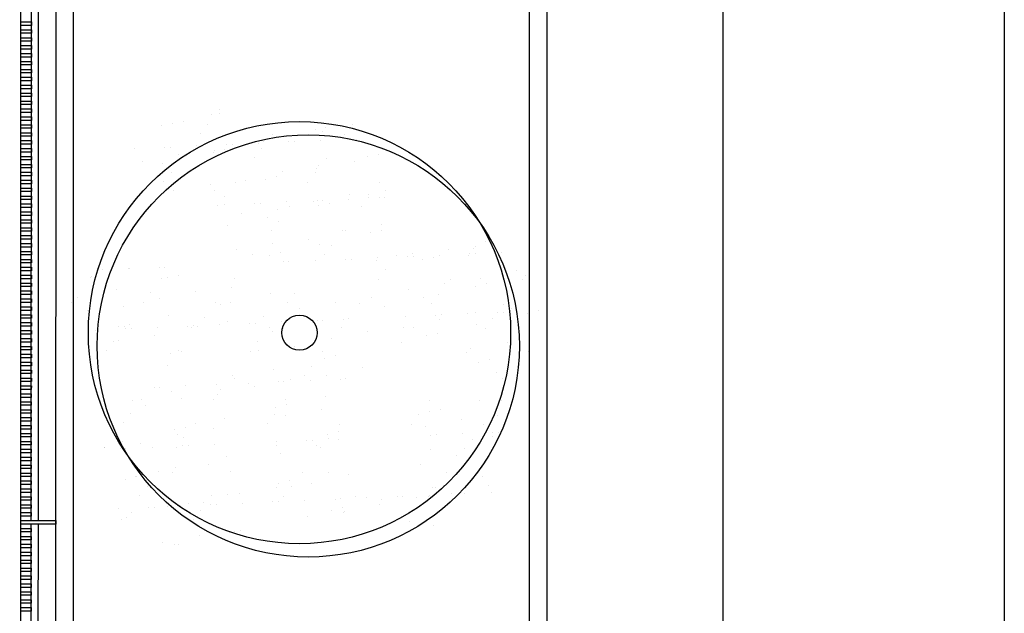
# Model space of a CAD drawing. Units: millimetres. Extents: x -26579 to -10535, y 8649 to 16131.
# Drawn here: x -17274 to -17265, y 14511 to 14517 of the extents above; entities that cross this region are included whole.
import ezdxf

# ---------------------------------------------------------------- set-up
doc = ezdxf.new("R2010")
doc.units = ezdxf.units.MM
doc.layers.add('2', color=9, linetype='Continuous')

msp = doc.modelspace()

# ---------------------------------------------------------------- linework, layer by layer
at = {"layer": '2', "color": 252}
for p, q in [((-17274.2633, 14472.0044), (-17274.2331, 14599.1833)), ((-17274.2631, 14472.8044), (-17274.2443, 14552.2233)), ((-17273.9431, 14472.8043), (-17273.9243, 14552.2232)), ((-17273.9431, 14472.8043), (-17273.9243, 14552.2232)), ((-17273.7832, 14472.4845), (-17273.7644, 14551.6122)), ((-17269.4698, 14551.6122), (-17269.4698, 14472.9657)), ((-17269.6298, 14551.4522), (-17269.6298, 14472.8056)), ((-17267.8698, 14551.4522), (-17267.8698, 14476.8122)), ((-17265.3098, 14551.4522), (-17265.3098, 14476.8122)), ((-17274.1577, 14512.2633), (-17274.1558, 14520.2233)), ((-17274.0937, 14512.2633), (-17274.0918, 14520.2233)), ((-17274.2527, 14516.7993), (-17274.1567, 14516.7993)), ((-17274.2527, 14516.7673), (-17274.2527, 14516.7993)), ((-17274.1567, 14516.7993), (-17274.1567, 14516.7673)), ((-17274.1567, 14516.7673), (-17274.2527, 14516.7673)), ((-17274.2527, 14516.7273), (-17274.1567, 14516.7273)), ((-17274.2527, 14516.6953), (-17274.2527, 14516.7273)), ((-17274.1567, 14516.7273), (-17274.1567, 14516.6953)), ((-17274.1567, 14516.6953), (-17274.2527, 14516.6953)), ((-17274.2527, 14516.6553), (-17274.1567, 14516.6553)), ((-17274.2527, 14516.6233), (-17274.2527, 14516.6553)), ((-17274.1567, 14516.6233), (-17274.2527, 14516.6233)), ((-17274.1567, 14516.6553), (-17274.1567, 14516.6233)), ((-17274.2527, 14516.5833), (-17274.1567, 14516.5833)), ((-17274.2527, 14516.5513), (-17274.2527, 14516.5833)), ((-17274.1567, 14516.5513), (-17274.2527, 14516.5513)), ((-17274.1567, 14516.5833), (-17274.1567, 14516.5513)), ((-17274.2527, 14516.5113), (-17274.1567, 14516.5113)), ((-17274.2527, 14516.4793), (-17274.2527, 14516.5113)), ((-17274.1567, 14516.4793), (-17274.2527, 14516.4793)), ((-17274.1567, 14516.5113), (-17274.1567, 14516.4793)), ((-17274.2528, 14516.4073), (-17274.2527, 14516.4393)), ((-17274.1568, 14516.4073), (-17274.2528, 14516.4073)), ((-17274.2528, 14516.3673), (-17274.1568, 14516.3673)), ((-17274.2528, 14516.3353), (-17274.2528, 14516.3673)), ((-17274.2527, 14516.4393), (-17274.1567, 14516.4393)), ((-17274.1567, 14516.4393), (-17274.1568, 14516.4073)), ((-17274.1568, 14516.3673), (-17274.1568, 14516.3353)), ((-17274.1568, 14516.3353), (-17274.2528, 14516.3353)), ((-17274.2528, 14516.2953), (-17274.1568, 14516.2953)), ((-17274.2528, 14516.2633), (-17274.2528, 14516.2953)), ((-17274.1568, 14516.2633), (-17274.2528, 14516.2633)), ((-17274.1568, 14516.2953), (-17274.1568, 14516.2633)), ((-17274.2528, 14516.2233), (-17274.1568, 14516.2233)), ((-17274.2528, 14516.1913), (-17274.2528, 14516.2233)), ((-17274.1568, 14516.1913), (-17274.2528, 14516.1913)), ((-17274.1568, 14516.2233), (-17274.1568, 14516.1913)), ((-17274.2528, 14516.1513), (-17274.1568, 14516.1513)), ((-17274.2528, 14516.1193), (-17274.2528, 14516.1513)), ((-17274.1568, 14516.1193), (-17274.2528, 14516.1193)), ((-17274.1568, 14516.1513), (-17274.1568, 14516.1193)), ((-17274.2529, 14515.9753), (-17274.2528, 14516.0073)), ((-17274.2528, 14516.0793), (-17274.1568, 14516.0793)), ((-17274.2528, 14516.0473), (-17274.2528, 14516.0793)), ((-17274.1568, 14516.0473), (-17274.2528, 14516.0473)), ((-17274.2528, 14516.0073), (-17274.1568, 14516.0073)), ((-17274.1568, 14516.0073), (-17274.1569, 14515.9753)), ((-17274.1568, 14516.0793), (-17274.1568, 14516.0473)), ((-17272.4497, 14516.0015), (-17272.4497, 14516.0015)), ((-17274.1569, 14515.9753), (-17274.2529, 14515.9753)), ((-17274.2529, 14515.9353), (-17274.1569, 14515.9353)), ((-17274.2529, 14515.9033), (-17274.2529, 14515.9353)), ((-17274.1569, 14515.9353), (-17274.1569, 14515.9033)), ((-17272.5194, 14515.9576), (-17272.5194, 14515.9576)), ((-17272.4468, 14515.9699), (-17272.4468, 14515.9699)), ((-17274.1569, 14515.9033), (-17274.2529, 14515.9033)), ((-17274.2529, 14515.8633), (-17274.1569, 14515.8633)), ((-17274.2529, 14515.8313), (-17274.2529, 14515.8633)), ((-17274.1569, 14515.8313), (-17274.2529, 14515.8313)), ((-17274.1569, 14515.8633), (-17274.1569, 14515.8313)), ((-17272.9757, 14515.8565), (-17272.9757, 14515.8565)), ((-17272.8765, 14515.8785), (-17272.8765, 14515.8785)), ((-17272.7778, 14515.8953), (-17272.7778, 14515.8953)), ((-17272.5512, 14515.8693), (-17272.5512, 14515.8693)), ((-17271.5773, 14515.8172), (-17271.5773, 14515.8172)), ((-17271.4782, 14515.8392), (-17271.4782, 14515.8392)), ((-17271.2412, 14515.8627), (-17271.2412, 14515.8627)), ((-17274.2529, 14515.7913), (-17274.1569, 14515.7913)), ((-17274.2529, 14515.7593), (-17274.2529, 14515.7913)), ((-17274.1569, 14515.7593), (-17274.2529, 14515.7593)), ((-17274.1569, 14515.7913), (-17274.1569, 14515.7593)), ((-17272.6161, 14515.7846), (-17272.6161, 14515.7846)), ((-17271.9627, 14515.7794), (-17271.9627, 14515.7794)), ((-17271.8319, 14515.7617), (-17271.8319, 14515.7617)), ((-17271.5057, 14515.8001), (-17271.5057, 14515.8001)), ((-17271.3061, 14515.7781), (-17271.3061, 14515.7781)), ((-17271.2538, 14515.7315), (-17271.2538, 14515.7315)), ((-17271.2031, 14515.7337), (-17271.2031, 14515.7337)), ((-17274.2529, 14515.7193), (-17274.1569, 14515.7193)), ((-17274.2529, 14515.6873), (-17274.2529, 14515.7193)), ((-17274.1569, 14515.6873), (-17274.2529, 14515.6873)), ((-17274.2529, 14515.6473), (-17274.1569, 14515.6473)), ((-17274.2529, 14515.6153), (-17274.2529, 14515.6473)), ((-17274.1569, 14515.7193), (-17274.1569, 14515.6873)), ((-17274.1569, 14515.6473), (-17274.1569, 14515.6153)), ((-17273.221, 14515.6456), (-17273.221, 14515.6456)), ((-17272.9469, 14515.6576), (-17272.9469, 14515.6576)), ((-17272.8961, 14515.6598), (-17272.8961, 14515.6598)), ((-17272.6566, 14515.6703), (-17272.6566, 14515.6703)), ((-17272.3825, 14515.6823), (-17272.3825, 14515.6823)), ((-17272.3318, 14515.6845), (-17272.3318, 14515.6845)), ((-17272.1609, 14515.7021), (-17272.1609, 14515.7021)), ((-17272.0922, 14515.6949), (-17272.0922, 14515.6949)), ((-17272.0641, 14515.6472), (-17272.0641, 14515.6472)), ((-17272.0435, 14515.7139), (-17272.0435, 14515.7139)), ((-17271.8182, 14515.7069), (-17271.8182, 14515.7069)), ((-17271.7674, 14515.7091), (-17271.7674, 14515.7091)), ((-17271.5279, 14515.7196), (-17271.5279, 14515.7196)), ((-17274.253, 14515.5433), (-17274.2529, 14515.5753)), ((-17274.1569, 14515.6153), (-17274.2529, 14515.6153)), ((-17274.2529, 14515.5753), (-17274.1569, 14515.5753)), ((-17274.1569, 14515.5753), (-17274.157, 14515.5433)), ((-17272.8181, 14515.589), (-17272.8181, 14515.589)), ((-17272.7856, 14515.5638), (-17272.7856, 14515.5638)), ((-17272.4998, 14515.6127), (-17272.4998, 14515.6127)), ((-17272.4919, 14515.6275), (-17272.4919, 14515.6275)), ((-17272.4006, 14515.6347), (-17272.4006, 14515.6347)), ((-17272.129, 14515.5625), (-17272.129, 14515.5625)), ((-17271.4756, 14515.5573), (-17271.4756, 14515.5573)), ((-17271.1015, 14515.5735), (-17271.1015, 14515.5735)), ((-17271.0023, 14515.5955), (-17271.0023, 14515.5955)), ((-17270.8888, 14515.607), (-17270.8888, 14515.607)), ((-17274.157, 14515.5433), (-17274.253, 14515.5433)), ((-17274.253, 14515.5033), (-17274.157, 14515.5033)), ((-17274.253, 14515.4713), (-17274.253, 14515.5033)), ((-17274.157, 14515.4713), (-17274.253, 14515.4713)), ((-17274.157, 14515.5033), (-17274.157, 14515.4713)), ((-17273.1471, 14515.5295), (-17273.1471, 14515.5295)), ((-17272.966, 14515.5094), (-17272.966, 14515.5094)), ((-17271.5677, 14515.4701), (-17271.5677, 14515.4701)), ((-17271.546, 14515.4939), (-17271.546, 14515.4939)), ((-17271.2198, 14515.5323), (-17271.2198, 14515.5323)), ((-17274.253, 14515.4313), (-17274.157, 14515.4313)), ((-17274.253, 14515.3993), (-17274.253, 14515.4313)), ((-17274.157, 14515.3993), (-17274.253, 14515.3993)), ((-17274.157, 14515.4313), (-17274.157, 14515.3993)), ((-17272.887, 14515.4316), (-17272.887, 14515.4316)), ((-17272.024, 14515.369), (-17272.024, 14515.369)), ((-17271.9248, 14515.3909), (-17271.9248, 14515.3909)), ((-17271.875, 14515.4343), (-17271.875, 14515.4343)), ((-17271.5771, 14515.4251), (-17271.5771, 14515.4251)), ((-17274.253, 14515.3593), (-17274.157, 14515.3593)), ((-17274.253, 14515.3273), (-17274.253, 14515.3593)), ((-17274.157, 14515.3273), (-17274.253, 14515.3273)), ((-17274.253, 14515.2873), (-17274.157, 14515.2873)), ((-17274.253, 14515.2553), (-17274.253, 14515.2873)), ((-17274.157, 14515.3593), (-17274.157, 14515.3273)), ((-17274.157, 14515.2873), (-17274.157, 14515.2553)), ((-17272.952, 14515.347), (-17272.952, 14515.347)), ((-17272.5322, 14515.3212), (-17272.5322, 14515.3212)), ((-17272.2985, 14515.3417), (-17272.2985, 14515.3417)), ((-17272.206, 14515.3597), (-17272.206, 14515.3597)), ((-17271.642, 14515.3404), (-17271.642, 14515.3404)), ((-17270.9886, 14515.3352), (-17270.9886, 14515.3352)), ((-17274.157, 14515.2553), (-17274.253, 14515.2553)), ((-17274.253, 14515.2153), (-17274.157, 14515.2153)), ((-17274.253, 14515.1833), (-17274.253, 14515.2153)), ((-17274.157, 14515.2153), (-17274.157, 14515.1833)), ((-17272.8612, 14515.2617), (-17272.8612, 14515.2617)), ((-17272.4902, 14515.2656), (-17272.4902, 14515.2656)), ((-17272.4, 14515.2095), (-17272.4, 14515.2095)), ((-17271.2601, 14515.2261), (-17271.2601, 14515.2261)), ((-17271.0919, 14515.2264), (-17271.0919, 14515.2264)), ((-17271.09, 14515.203), (-17271.09, 14515.203)), ((-17270.9953, 14515.1981), (-17270.9953, 14515.1981)), ((-17270.9445, 14515.2003), (-17270.9445, 14515.2003)), ((-17270.9339, 14515.2645), (-17270.9339, 14515.2645)), ((-17274.2531, 14515.1113), (-17274.253, 14515.1433)), ((-17274.1571, 14515.1113), (-17274.2531, 14515.1113)), ((-17274.157, 14515.1833), (-17274.253, 14515.1833)), ((-17274.253, 14515.1433), (-17274.157, 14515.1433)), ((-17274.157, 14515.1433), (-17274.1571, 14515.1113)), ((-17272.4649, 14515.1249), (-17272.4649, 14515.1249)), ((-17272.3981, 14515.1369), (-17272.3981, 14515.1369)), ((-17272.124, 14515.1489), (-17272.124, 14515.1489)), ((-17272.0733, 14515.1511), (-17272.0733, 14515.1511)), ((-17271.8337, 14515.1615), (-17271.8337, 14515.1615)), ((-17271.8115, 14515.1196), (-17271.8115, 14515.1196)), ((-17271.5891, 14515.1665), (-17271.5891, 14515.1665)), ((-17271.5596, 14515.1735), (-17271.5596, 14515.1735)), ((-17271.5481, 14515.1252), (-17271.5481, 14515.1252)), ((-17271.5089, 14515.1757), (-17271.5089, 14515.1757)), ((-17271.449, 14515.1472), (-17271.449, 14515.1472)), ((-17271.2693, 14515.1862), (-17271.2693, 14515.1862)), ((-17271.1549, 14515.1183), (-17271.1549, 14515.1183)), ((-17274.2531, 14515.0713), (-17274.1571, 14515.0713)), ((-17274.2531, 14515.0393), (-17274.2531, 14515.0713)), ((-17274.1571, 14515.0393), (-17274.2531, 14515.0393)), ((-17274.1571, 14515.0713), (-17274.1571, 14515.0393)), ((-17272.2463, 14515.0534), (-17272.2463, 14515.0534)), ((-17272.0143, 14515.0218), (-17272.0143, 14515.0218)), ((-17271.9201, 14515.0919), (-17271.9201, 14515.0919)), ((-17274.2531, 14514.9993), (-17274.1571, 14514.9993)), ((-17274.2531, 14514.9673), (-17274.2531, 14514.9993)), ((-17274.1571, 14514.9673), (-17274.2531, 14514.9673)), ((-17274.2531, 14514.9273), (-17274.1571, 14514.9273)), ((-17274.2531, 14514.8953), (-17274.2531, 14514.9273)), ((-17274.1571, 14514.9993), (-17274.1571, 14514.9673)), ((-17274.1571, 14514.9273), (-17274.1571, 14514.8953)), ((-17272.3714, 14514.9427), (-17272.3714, 14514.9427)), ((-17271.9129, 14514.9874), (-17271.9129, 14514.9874)), ((-17270.9742, 14514.9583), (-17270.9742, 14514.9583)), ((-17274.1571, 14514.8953), (-17274.2531, 14514.8953)), ((-17274.2531, 14514.8553), (-17274.1571, 14514.8553)), ((-17274.2531, 14514.8233), (-17274.2531, 14514.8553)), ((-17274.1571, 14514.8553), (-17274.1571, 14514.8233)), ((-17271.9778, 14514.9027), (-17271.9778, 14514.9027)), ((-17271.3244, 14514.8975), (-17271.3244, 14514.8975)), ((-17271.3032, 14514.8987), (-17271.3032, 14514.8987)), ((-17271.0723, 14514.8814), (-17271.0723, 14514.8814)), ((-17270.9731, 14514.9034), (-17270.9731, 14514.9034)), ((-17274.1571, 14514.8233), (-17274.2531, 14514.8233)), ((-17274.2531, 14514.7833), (-17274.1571, 14514.7833)), ((-17274.2531, 14514.7513), (-17274.2531, 14514.7833)), ((-17274.1571, 14514.7513), (-17274.2531, 14514.7513)), ((-17274.1571, 14514.7833), (-17274.1571, 14514.7513)), ((-17271.9604, 14514.7856), (-17271.9604, 14514.7856)), ((-17271.6342, 14514.824), (-17271.6342, 14514.824)), ((-17271.5385, 14514.7781), (-17271.5385, 14514.7781)), ((-17271.4258, 14514.7653), (-17271.4258, 14514.7653)), ((-17270.1159, 14514.7588), (-17270.1159, 14514.7588)), ((-17270.0311, 14514.8036), (-17270.0311, 14514.8036)), ((-17274.2532, 14514.6793), (-17274.2531, 14514.7113)), ((-17274.1572, 14514.6793), (-17274.2532, 14514.6793)), ((-17274.2531, 14514.7113), (-17274.1571, 14514.7113)), ((-17274.1571, 14514.7113), (-17274.1572, 14514.6793)), ((-17272.2894, 14514.7261), (-17272.2894, 14514.7261)), ((-17272.1473, 14514.6819), (-17272.1473, 14514.6819)), ((-17271.9948, 14514.6769), (-17271.9948, 14514.6769)), ((-17271.8956, 14514.6989), (-17271.8956, 14514.6989)), ((-17271.4908, 14514.6806), (-17271.4908, 14514.6806)), ((-17271.0108, 14514.6528), (-17271.0108, 14514.6528)), ((-17270.8374, 14514.6754), (-17270.8374, 14514.6754)), ((-17270.7368, 14514.6647), (-17270.7368, 14514.6647)), ((-17270.6883, 14514.6905), (-17270.6883, 14514.6905)), ((-17270.686, 14514.6669), (-17270.686, 14514.6669)), ((-17270.4973, 14514.6597), (-17270.4973, 14514.6597)), ((-17270.4465, 14514.6774), (-17270.4465, 14514.6774)), ((-17270.3621, 14514.7289), (-17270.3621, 14514.7289)), ((-17270.1808, 14514.6741), (-17270.1808, 14514.6741)), ((-17270.1724, 14514.6894), (-17270.1724, 14514.6894)), ((-17270.1402, 14514.7388), (-17270.1402, 14514.7388)), ((-17270.1216, 14514.6916), (-17270.1216, 14514.6916)), ((-17269.8821, 14514.702), (-17269.8821, 14514.702)), ((-17274.2532, 14514.6393), (-17274.1572, 14514.6393)), ((-17274.2532, 14514.6073), (-17274.2532, 14514.6393)), ((-17274.1572, 14514.6073), (-17274.2532, 14514.6073)), ((-17274.2532, 14514.5673), (-17274.1572, 14514.5673)), ((-17274.2532, 14514.5353), (-17274.2532, 14514.5673)), ((-17274.1572, 14514.6393), (-17274.1572, 14514.6073)), ((-17274.1572, 14514.5673), (-17274.1572, 14514.5353)), ((-17272.9942, 14514.5662), (-17272.9942, 14514.5662)), ((-17272.9434, 14514.5684), (-17272.9434, 14514.5684)), ((-17271.8655, 14514.6155), (-17271.8655, 14514.6155)), ((-17271.8147, 14514.6177), (-17271.8147, 14514.6177)), ((-17271.5752, 14514.6281), (-17271.5752, 14514.6281)), ((-17271.3011, 14514.6401), (-17271.3011, 14514.6401)), ((-17271.2504, 14514.6423), (-17271.2504, 14514.6423)), ((-17271.0173, 14514.6309), (-17271.0173, 14514.6309)), ((-17270.5965, 14514.6377), (-17270.5965, 14514.6377)), ((-17274.1572, 14514.5353), (-17274.2532, 14514.5353)), ((-17274.2532, 14514.4953), (-17274.1572, 14514.4953)), ((-17274.2532, 14514.4633), (-17274.2532, 14514.4953)), ((-17274.1572, 14514.4953), (-17274.1572, 14514.4633)), ((-17273.6236, 14514.4716), (-17273.6236, 14514.4716)), ((-17273.6066, 14514.4787), (-17273.6066, 14514.4787)), ((-17273.5587, 14514.5562), (-17273.5587, 14514.5562)), ((-17273.5585, 14514.5415), (-17273.5585, 14514.5415)), ((-17273.5078, 14514.5437), (-17273.5078, 14514.5437)), ((-17273.2756, 14514.5534), (-17273.2756, 14514.5534)), ((-17273.2682, 14514.5542), (-17273.2682, 14514.5542)), ((-17272.9173, 14514.4724), (-17272.9173, 14514.4724)), ((-17272.8181, 14514.4944), (-17272.8181, 14514.4944)), ((-17270.9388, 14514.5432), (-17270.9388, 14514.5432)), ((-17269.7452, 14514.5358), (-17269.7452, 14514.5358)), ((-17269.6643, 14514.4951), (-17269.6643, 14514.4951)), ((-17269.6288, 14514.5367), (-17269.6288, 14514.5367)), ((-17274.1572, 14514.4633), (-17274.2532, 14514.4633)), ((-17274.2532, 14514.4233), (-17274.1572, 14514.4233)), ((-17274.2532, 14514.3913), (-17274.2532, 14514.4233)), ((-17274.1572, 14514.3913), (-17274.2532, 14514.3913)), ((-17274.1572, 14514.4233), (-17274.1572, 14514.3913)), ((-17272.9702, 14514.4663), (-17272.9702, 14514.4663)), ((-17272.3345, 14514.3836), (-17272.3345, 14514.3836)), ((-17272.3137, 14514.4651), (-17272.3137, 14514.4651)), ((-17271.0037, 14514.4585), (-17271.0037, 14514.4585)), ((-17270.4024, 14514.4227), (-17270.4024, 14514.4227)), ((-17270.3503, 14514.4533), (-17270.3503, 14514.4533)), ((-17270.1206, 14514.3939), (-17270.1206, 14514.3939)), ((-17270.0761, 14514.4611), (-17270.0761, 14514.4611)), ((-17270.0214, 14514.4159), (-17270.0214, 14514.4159)), ((-17269.6938, 14514.452), (-17269.6938, 14514.452)), ((-17274.2532, 14514.3513), (-17274.1572, 14514.3513)), ((-17274.2532, 14514.3193), (-17274.2532, 14514.3513)), ((-17274.1572, 14514.3193), (-17274.2532, 14514.3193)), ((-17274.1572, 14514.3513), (-17274.1572, 14514.3193)), ((-17273.3835, 14514.3691), (-17273.3835, 14514.3691)), ((-17273.0716, 14514.3341), (-17273.0716, 14514.3341)), ((-17272.6607, 14514.3452), (-17272.6607, 14514.3452)), ((-17271.9851, 14514.3298), (-17271.9851, 14514.3298)), ((-17271.7617, 14514.3276), (-17271.7617, 14514.3276)), ((-17270.7314, 14514.3631), (-17270.7314, 14514.3631)), ((-17270.4517, 14514.3211), (-17270.4517, 14514.3211)), ((-17274.2533, 14514.2473), (-17274.2532, 14514.2793)), ((-17274.1573, 14514.2473), (-17274.2533, 14514.2473)), ((-17274.2533, 14514.2073), (-17274.1573, 14514.2073)), ((-17274.2533, 14514.1753), (-17274.2533, 14514.2073)), ((-17274.2532, 14514.2793), (-17274.1572, 14514.2793)), ((-17274.1572, 14514.2793), (-17274.1573, 14514.2473)), ((-17274.1573, 14514.2073), (-17274.1573, 14514.1753)), ((-17273.7931, 14514.2507), (-17273.7931, 14514.2507)), ((-17273.7406, 14514.2899), (-17273.7406, 14514.2899)), ((-17273.3207, 14514.2109), (-17273.3207, 14514.2109)), ((-17273.1366, 14514.2495), (-17273.1366, 14514.2495)), ((-17272.9897, 14514.2856), (-17272.9897, 14514.2856)), ((-17272.4832, 14514.2442), (-17272.4832, 14514.2442)), ((-17272.4414, 14514.2287), (-17272.4414, 14514.2287)), ((-17272.3422, 14514.2507), (-17272.3422, 14514.2507)), ((-17271.8266, 14514.243), (-17271.8266, 14514.243)), ((-17271.3886, 14514.25), (-17271.3886, 14514.25)), ((-17271.1732, 14514.2377), (-17271.1732, 14514.2377)), ((-17271.0624, 14514.2884), (-17271.0624, 14514.2884)), ((-17270.9439, 14514.2114), (-17270.9439, 14514.2114)), ((-17270.5868, 14514.2906), (-17270.5868, 14514.2906)), ((-17270.5167, 14514.2364), (-17270.5167, 14514.2364)), ((-17269.8632, 14514.2312), (-17269.8632, 14514.2312)), ((-17274.1573, 14514.1753), (-17274.2533, 14514.1753)), ((-17274.2533, 14514.1353), (-17274.1573, 14514.1353)), ((-17274.2533, 14514.1033), (-17274.2533, 14514.1353)), ((-17274.1573, 14514.1353), (-17274.1573, 14514.1033)), ((-17273.6469, 14514.1725), (-17273.6469, 14514.1725)), ((-17272.9076, 14514.1253), (-17272.9076, 14514.1253)), ((-17272.0486, 14514.1158), (-17272.0486, 14514.1158)), ((-17271.7176, 14514.1905), (-17271.7176, 14514.1905)), ((-17270.7523, 14514.1194), (-17270.7523, 14514.1194)), ((-17270.4782, 14514.1313), (-17270.4782, 14514.1313)), ((-17270.4275, 14514.1335), (-17270.4275, 14514.1335)), ((-17270.1879, 14514.144), (-17270.1879, 14514.144)), ((-17270.1165, 14514.1549), (-17270.1165, 14514.1549)), ((-17269.9139, 14514.156), (-17269.9139, 14514.156)), ((-17269.8631, 14514.1582), (-17269.8631, 14514.1582)), ((-17269.7902, 14514.1933), (-17269.7902, 14514.1933)), ((-17269.6448, 14514.1502), (-17269.6448, 14514.1502)), ((-17269.6236, 14514.1686), (-17269.6236, 14514.1686)), ((-17269.5456, 14514.1722), (-17269.5456, 14514.1722)), ((-17274.1573, 14514.1033), (-17274.2533, 14514.1033)), ((-17274.2533, 14514.0633), (-17274.1573, 14514.0633)), ((-17274.2533, 14514.0313), (-17274.2533, 14514.0633)), ((-17274.1573, 14514.0313), (-17274.2533, 14514.0313)), ((-17274.1573, 14514.0633), (-17274.1573, 14514.0313)), ((-17273.3639, 14514.0242), (-17273.3639, 14514.0242)), ((-17273.3061, 14514.0286), (-17273.3061, 14514.0286)), ((-17273.2647, 14514.0461), (-17273.2647, 14514.0461)), ((-17272.7357, 14514.0328), (-17272.7357, 14514.0328)), ((-17272.6849, 14514.035), (-17272.6849, 14514.035)), ((-17272.6495, 14514.0274), (-17272.6495, 14514.0274)), ((-17272.5846, 14514.112), (-17272.5846, 14514.112)), ((-17272.4454, 14514.0454), (-17272.4454, 14514.0454)), ((-17272.3748, 14514.0774), (-17272.3748, 14514.0774)), ((-17272.1713, 14514.0574), (-17272.1713, 14514.0574)), ((-17272.1205, 14514.0596), (-17272.1205, 14514.0596)), ((-17271.881, 14514.0701), (-17271.881, 14514.0701)), ((-17271.6069, 14514.0821), (-17271.6069, 14514.0821)), ((-17271.5562, 14514.0843), (-17271.5562, 14514.0843)), ((-17271.5093, 14514.0861), (-17271.5093, 14514.0861)), ((-17271.3166, 14514.0947), (-17271.3166, 14514.0947)), ((-17271.2746, 14514.1055), (-17271.2746, 14514.1055)), ((-17270.4455, 14514.0953), (-17270.4455, 14514.0953)), ((-17270.111, 14514.0468), (-17270.111, 14514.0468)), ((-17269.9647, 14514.099), (-17269.9647, 14514.099)), ((-17274.2533, 14513.9913), (-17274.1573, 14513.9913)), ((-17274.2533, 14513.9593), (-17274.2533, 14513.9913)), ((-17274.1573, 14513.9593), (-17274.2533, 14513.9593)), ((-17274.1573, 14513.9913), (-17274.1573, 14513.9593)), ((-17273.5741, 14513.9962), (-17273.5741, 14513.9962)), ((-17273.3, 14514.0081), (-17273.3, 14514.0081)), ((-17273.2493, 14514.0103), (-17273.2493, 14514.0103)), ((-17273.0348, 14513.9431), (-17273.0348, 14513.9431)), ((-17273.0097, 14514.0208), (-17273.0097, 14514.0208)), ((-17272.7038, 14514.0178), (-17272.7038, 14514.0178)), ((-17271.9961, 14514.0221), (-17271.9961, 14514.0221)), ((-17271.9656, 14513.9849), (-17271.9656, 14513.9849)), ((-17271.8664, 14514.0069), (-17271.8664, 14514.0069)), ((-17271.3396, 14514.0209), (-17271.3396, 14514.0209)), ((-17271.1027, 14513.9822), (-17271.1027, 14513.9822)), ((-17270.7765, 14514.0206), (-17270.7765, 14514.0206)), ((-17270.6861, 14514.0156), (-17270.6861, 14514.0156)), ((-17270.5673, 14513.9457), (-17270.5673, 14513.9457)), ((-17270.4681, 14513.9677), (-17270.4681, 14513.9677)), ((-17270.0296, 14514.0143), (-17270.0296, 14514.0143)), ((-17274.2534, 14513.8473), (-17274.1574, 14513.8473)), ((-17274.2534, 14513.8153), (-17274.2534, 14513.8473)), ((-17274.2533, 14513.9193), (-17274.1573, 14513.9193)), ((-17274.2533, 14513.8873), (-17274.2533, 14513.9193)), ((-17274.1573, 14513.8873), (-17274.2533, 14513.8873)), ((-17274.1574, 14513.8473), (-17274.1574, 14513.8153)), ((-17274.1573, 14513.9193), (-17274.1573, 14513.8873)), ((-17273.4075, 14513.8964), (-17273.4075, 14513.8964)), ((-17273.361, 14513.9047), (-17273.361, 14513.9047)), ((-17272.0975, 14513.8899), (-17272.0975, 14513.8899)), ((-17271.7627, 14513.848), (-17271.7627, 14513.848)), ((-17271.4317, 14513.9227), (-17271.4317, 14513.9227)), ((-17270.7876, 14513.8834), (-17270.7876, 14513.8834)), ((-17269.8306, 14513.8871), (-17269.8306, 14513.8871)), ((-17274.1574, 14513.8153), (-17274.2534, 14513.8153)), ((-17274.2534, 14513.7753), (-17274.1574, 14513.7753)), ((-17274.2534, 14513.7433), (-17274.2534, 14513.7753)), ((-17274.1574, 14513.7753), (-17274.1574, 14513.7433)), ((-17273.4724, 14513.8118), (-17273.4724, 14513.8118)), ((-17272.8881, 14513.7804), (-17272.8881, 14513.7804)), ((-17272.819, 14513.8065), (-17272.819, 14513.8065)), ((-17272.7889, 14513.8024), (-17272.7889, 14513.8024)), ((-17272.1625, 14513.8053), (-17272.1625, 14513.8053)), ((-17272.0889, 14513.8095), (-17272.0889, 14513.8095)), ((-17271.509, 14513.8), (-17271.509, 14513.8)), ((-17271.3905, 14513.7631), (-17271.3905, 14513.7631)), ((-17270.1991, 14513.7935), (-17270.1991, 14513.7935)), ((-17270.1596, 14513.8275), (-17270.1596, 14513.8275)), ((-17269.6351, 14513.8031), (-17269.6351, 14513.8031)), ((-17274.1574, 14513.7433), (-17274.2534, 14513.7433)), ((-17274.2534, 14513.7033), (-17274.1574, 14513.7033)), ((-17274.2534, 14513.6713), (-17274.2534, 14513.7033)), ((-17274.1574, 14513.6713), (-17274.2534, 14513.6713)), ((-17274.1574, 14513.7033), (-17274.1574, 14513.6713)), ((-17272.9204, 14513.6743), (-17272.9204, 14513.6743)), ((-17271.6105, 14513.6678), (-17271.6105, 14513.6678)), ((-17271.4897, 14513.7412), (-17271.4897, 14513.7412)), ((-17270.0914, 14513.7019), (-17270.0914, 14513.7019)), ((-17269.9922, 14513.7239), (-17269.9922, 14513.7239)), ((-17274.2534, 14513.6313), (-17274.1574, 14513.6313)), ((-17274.2534, 14513.5993), (-17274.2534, 14513.6313)), ((-17274.1574, 14513.5993), (-17274.2534, 14513.5993)), ((-17274.1574, 14513.6313), (-17274.1574, 14513.5993)), ((-17272.3319, 14513.5844), (-17272.3319, 14513.5844)), ((-17271.9559, 14513.6378), (-17271.9559, 14513.6378)), ((-17271.6754, 14513.5832), (-17271.6754, 14513.5832)), ((-17271.4768, 14513.5802), (-17271.4768, 14513.5802)), ((-17271.1458, 14513.6548), (-17271.1458, 14513.6548)), ((-17269.9294, 14513.6106), (-17269.9294, 14513.6106)), ((-17274.2535, 14513.4553), (-17274.2534, 14513.4873)), ((-17274.2534, 14513.5593), (-17274.1574, 14513.5593)), ((-17274.2534, 14513.5273), (-17274.2534, 14513.5593)), ((-17274.1574, 14513.5273), (-17274.2534, 14513.5273)), ((-17274.2534, 14513.4873), (-17274.1574, 14513.4873)), ((-17274.1574, 14513.4873), (-17274.1575, 14513.4553)), ((-17274.1574, 14513.5593), (-17274.1574, 14513.5273)), ((-17272.7512, 14513.4874), (-17272.7512, 14513.4874)), ((-17272.4771, 14513.4994), (-17272.4771, 14513.4994)), ((-17272.313, 14513.5586), (-17272.313, 14513.5586)), ((-17272.1868, 14513.512), (-17272.1868, 14513.512)), ((-17271.9128, 14513.524), (-17271.9128, 14513.524)), ((-17271.862, 14513.5262), (-17271.862, 14513.5262)), ((-17271.803, 14513.5417), (-17271.803, 14513.5417)), ((-17271.6225, 14513.5367), (-17271.6225, 14513.5367)), ((-17271.3484, 14513.5487), (-17271.3484, 14513.5487)), ((-17271.2977, 14513.5509), (-17271.2977, 14513.5509)), ((-17269.8737, 14513.5597), (-17269.8737, 14513.5597)), ((-17274.1575, 14513.4553), (-17274.2535, 14513.4553)), ((-17274.2535, 14513.4153), (-17274.1575, 14513.4153)), ((-17274.2535, 14513.3833), (-17274.2535, 14513.4153)), ((-17274.1575, 14513.4153), (-17274.1575, 14513.3833)), ((-17273.0415, 14513.4747), (-17273.0415, 14513.4747)), ((-17272.9907, 14513.4769), (-17272.9907, 14513.4769)), ((-17272.8784, 14513.4333), (-17272.8784, 14513.4333)), ((-17272.463, 14513.4075), (-17272.463, 14513.4075)), ((-17272.4334, 14513.4522), (-17272.4334, 14513.4522)), ((-17272.132, 14513.4822), (-17272.132, 14513.4822)), ((-17274.1575, 14513.3833), (-17274.2535, 14513.3833)), ((-17274.2535, 14513.3433), (-17274.1575, 14513.3433)), ((-17274.2535, 14513.3113), (-17274.2535, 14513.3433)), ((-17274.1575, 14513.3113), (-17274.2535, 14513.3113)), ((-17274.1575, 14513.3433), (-17274.1575, 14513.3113)), ((-17273.2355, 14513.3541), (-17273.2355, 14513.3541)), ((-17273.1548, 14513.3688), (-17273.1548, 14513.3688)), ((-17273.1182, 14513.3095), (-17273.1182, 14513.3095)), ((-17272.7892, 14513.3691), (-17272.7892, 14513.3691)), ((-17272.4983, 14513.3676), (-17272.4983, 14513.3676)), ((-17271.8449, 14513.3623), (-17271.8449, 14513.3623)), ((-17271.8372, 14513.3149), (-17271.8372, 14513.3149)), ((-17271.4801, 14513.394), (-17271.4801, 14513.394)), ((-17270.5349, 14513.3558), (-17270.5349, 14513.3558)), ((-17270.0818, 14513.3548), (-17270.0818, 14513.3548)), ((-17269.8784, 14513.3546), (-17269.8784, 14513.3546)), ((-17274.2535, 14513.2713), (-17274.1575, 14513.2713)), ((-17274.2535, 14513.2393), (-17274.2535, 14513.2713)), ((-17274.1575, 14513.2393), (-17274.2535, 14513.2393)), ((-17274.1575, 14513.2713), (-17274.1575, 14513.2393)), ((-17273.2563, 14513.2366), (-17273.2563, 14513.2366)), ((-17271.9463, 14513.2301), (-17271.9463, 14513.2301)), ((-17271.9364, 14513.2929), (-17271.9364, 14513.2929)), ((-17271.5171, 14513.2739), (-17271.5171, 14513.2739)), ((-17270.6364, 14513.2236), (-17270.6364, 14513.2236)), ((-17270.5381, 14513.2536), (-17270.5381, 14513.2536)), ((-17270.4389, 14513.2756), (-17270.4389, 14513.2756)), ((-17274.2535, 14513.1993), (-17274.1575, 14513.1993)), ((-17274.2535, 14513.1673), (-17274.2535, 14513.1993)), ((-17274.1575, 14513.1673), (-17274.2535, 14513.1673)), ((-17274.1575, 14513.1993), (-17274.1575, 14513.1673)), ((-17273.3212, 14513.152), (-17273.3212, 14513.152)), ((-17272.6678, 14513.1467), (-17272.6678, 14513.1467)), ((-17272.4026, 14513.1895), (-17272.4026, 14513.1895)), ((-17272.0113, 14513.1455), (-17272.0113, 14513.1455)), ((-17271.8461, 14513.2144), (-17271.8461, 14513.2144)), ((-17271.3578, 14513.1402), (-17271.3578, 14513.1402)), ((-17270.7013, 14513.139), (-17270.7013, 14513.139)), ((-17270.245, 14513.1788), (-17270.245, 14513.1788)), ((-17270.0479, 14513.1337), (-17270.0479, 14513.1337)), ((-17269.9187, 14513.2172), (-17269.9187, 14513.2172)), ((-17274.2536, 14513.0233), (-17274.2535, 14513.0553)), ((-17274.2535, 14513.1273), (-17274.1575, 14513.1273)), ((-17274.2535, 14513.0953), (-17274.2535, 14513.1273)), ((-17274.1575, 14513.0953), (-17274.2535, 14513.0953)), ((-17274.2535, 14513.0553), (-17274.1575, 14513.0553)), ((-17274.1575, 14513.0553), (-17274.1576, 14513.0233)), ((-17274.1575, 14513.1273), (-17274.1575, 14513.0953)), ((-17272.8589, 14513.0884), (-17272.8589, 14513.0884)), ((-17272.8323, 14513.0417), (-17272.8323, 14513.0417)), ((-17272.7597, 14513.1104), (-17272.7597, 14513.1104)), ((-17272.5033, 14513.1013), (-17272.5033, 14513.1013)), ((-17271.4605, 14513.0491), (-17271.4605, 14513.0491)), ((-17271.3613, 14513.0711), (-17271.3613, 14513.0711)), ((-17270.574, 14513.1192), (-17270.574, 14513.1192)), ((-17270.5255, 14513.0399), (-17270.5255, 14513.0399)), ((-17270.4748, 14513.0421), (-17270.4748, 14513.0421)), ((-17270.2352, 14513.0526), (-17270.2352, 14513.0526)), ((-17269.9612, 14513.0645), (-17269.9612, 14513.0645)), ((-17269.9104, 14513.0667), (-17269.9104, 14513.0667)), ((-17274.1576, 14513.0233), (-17274.2536, 14513.0233)), ((-17274.2536, 14512.9833), (-17274.1576, 14512.9833)), ((-17274.2536, 14512.9513), (-17274.2536, 14512.9833)), ((-17274.1576, 14512.9513), (-17274.2536, 14512.9513)), ((-17274.1576, 14512.9833), (-17274.1576, 14512.9513)), ((-17273.3251, 14512.985), (-17273.3251, 14512.985)), ((-17273.1633, 14512.967), (-17273.1633, 14512.967)), ((-17272.7692, 14513.0145), (-17272.7692, 14513.0145)), ((-17272.4926, 14512.954), (-17272.4926, 14512.954)), ((-17271.9283, 14512.9786), (-17271.9283, 14512.9786)), ((-17271.6542, 14512.9906), (-17271.6542, 14512.9906)), ((-17271.6035, 14512.9928), (-17271.6035, 14512.9928)), ((-17271.4593, 14513.008), (-17271.4593, 14513.008)), ((-17271.3639, 14513.0033), (-17271.3639, 14513.0033)), ((-17270.1493, 14513.0015), (-17270.1493, 14513.0015)), ((-17270.0622, 14513.0099), (-17270.0622, 14513.0099)), ((-17269.963, 14513.0319), (-17269.963, 14513.0319)), ((-17274.2536, 14512.9113), (-17274.1576, 14512.9113)), ((-17274.2536, 14512.8793), (-17274.2536, 14512.9113)), ((-17274.1576, 14512.8793), (-17274.2536, 14512.8793)), ((-17274.1576, 14512.9113), (-17274.1576, 14512.8793)), ((-17273.4907, 14512.9312), (-17273.4907, 14512.9312)), ((-17273.4895, 14512.9286), (-17273.4895, 14512.9286)), ((-17273.3473, 14512.9167), (-17273.3473, 14512.9167)), ((-17273.2966, 14512.9189), (-17273.2966, 14512.9189)), ((-17273.057, 14512.9294), (-17273.057, 14512.9294)), ((-17272.8342, 14512.9299), (-17272.8342, 14512.9299)), ((-17272.7829, 14512.9413), (-17272.7829, 14512.9413)), ((-17272.7322, 14512.9435), (-17272.7322, 14512.9435)), ((-17271.9267, 14512.9458), (-17271.9267, 14512.9458)), ((-17271.8912, 14512.8719), (-17271.8912, 14512.8719)), ((-17271.5602, 14512.9466), (-17271.5602, 14512.9466)), ((-17271.5242, 14512.9234), (-17271.5242, 14512.9234)), ((-17270.5284, 14512.9065), (-17270.5284, 14512.9065)), ((-17270.2143, 14512.9169), (-17270.2143, 14512.9169)), ((-17269.9591, 14512.911), (-17269.9591, 14512.911)), ((-17274.2536, 14512.8393), (-17274.1576, 14512.8393)), ((-17274.2536, 14512.8073), (-17274.2536, 14512.8393)), ((-17274.1576, 14512.8073), (-17274.2536, 14512.8073)), ((-17274.1576, 14512.8393), (-17274.1576, 14512.8073)), ((-17272.5464, 14512.7739), (-17272.5464, 14512.7739)), ((-17272.383, 14512.8446), (-17272.383, 14512.8446)), ((-17270.6191, 14512.7768), (-17270.6191, 14512.7768)), ((-17270.2881, 14512.8514), (-17270.2881, 14512.8514)), ((-17274.2536, 14512.7673), (-17274.1576, 14512.7673)), ((-17274.2536, 14512.7353), (-17274.2536, 14512.7673)), ((-17274.1576, 14512.7353), (-17274.2536, 14512.7353)), ((-17274.2536, 14512.6953), (-17274.1576, 14512.6953)), ((-17274.2536, 14512.6633), (-17274.2536, 14512.6953)), ((-17274.1576, 14512.7673), (-17274.1576, 14512.7353)), ((-17274.1576, 14512.6953), (-17274.1576, 14512.6633)), ((-17273.0036, 14512.7091), (-17273.0036, 14512.7091)), ((-17272.8774, 14512.6992), (-17272.8774, 14512.6992)), ((-17272.8492, 14512.7413), (-17272.8492, 14512.7413)), ((-17272.3471, 14512.7078), (-17272.3471, 14512.7078)), ((-17271.6937, 14512.7025), (-17271.6937, 14512.7025)), ((-17271.4509, 14512.702), (-17271.4509, 14512.702)), ((-17270.3837, 14512.696), (-17270.3837, 14512.696)), ((-17274.2537, 14512.5913), (-17274.2536, 14512.6233)), ((-17274.1577, 14512.5913), (-17274.2537, 14512.5913)), ((-17274.1576, 14512.6633), (-17274.2536, 14512.6633)), ((-17274.2536, 14512.6233), (-17274.1576, 14512.6233)), ((-17274.1576, 14512.6233), (-17274.1577, 14512.5913)), ((-17273.3055, 14512.6401), (-17273.3055, 14512.6401)), ((-17273.2063, 14512.6621), (-17273.2063, 14512.6621)), ((-17273.2036, 14512.6608), (-17273.2036, 14512.6608)), ((-17271.9072, 14512.6009), (-17271.9072, 14512.6009)), ((-17271.808, 14512.6229), (-17271.808, 14512.6229)), ((-17271.6053, 14512.6041), (-17271.6053, 14512.6041)), ((-17271.2743, 14512.6788), (-17271.2743, 14512.6788)), ((-17270.0526, 14512.6628), (-17270.0526, 14512.6628)), ((-17274.2537, 14512.5513), (-17274.1577, 14512.5513)), ((-17274.2537, 14512.5193), (-17274.2537, 14512.5513)), ((-17274.1577, 14512.5193), (-17274.2537, 14512.5193)), ((-17274.1577, 14512.5513), (-17274.1577, 14512.5193)), ((-17273.1051, 14512.5769), (-17273.1051, 14512.5769)), ((-17272.2605, 14512.5061), (-17272.2605, 14512.5061)), ((-17271.9315, 14512.5657), (-17271.9315, 14512.5657)), ((-17271.7951, 14512.5703), (-17271.7951, 14512.5703)), ((-17270.5088, 14512.5616), (-17270.5088, 14512.5616)), ((-17270.4852, 14512.5638), (-17270.4852, 14512.5638)), ((-17270.4097, 14512.5836), (-17270.4097, 14512.5836)), ((-17270.3332, 14512.509), (-17270.3332, 14512.509)), ((-17270.267, 14512.5065), (-17270.267, 14512.5065)), ((-17270.2162, 14512.5087), (-17270.2162, 14512.5087)), ((-17270.0022, 14512.5836), (-17270.0022, 14512.5836)), ((-17269.9767, 14512.5192), (-17269.9767, 14512.5192)), ((-17274.2537, 14512.4793), (-17274.1577, 14512.4793)), ((-17274.2537, 14512.4473), (-17274.2537, 14512.4793)), ((-17274.1577, 14512.4473), (-17274.2537, 14512.4473)), ((-17274.1577, 14512.4793), (-17274.1577, 14512.4473)), ((-17273.17, 14512.4922), (-17273.17, 14512.4922)), ((-17272.7305, 14512.4183), (-17272.7305, 14512.4183)), ((-17272.5915, 14512.4314), (-17272.5915, 14512.4314)), ((-17272.5166, 14512.487), (-17272.5166, 14512.487)), ((-17272.3734, 14512.4975), (-17272.3734, 14512.4975)), ((-17272.2341, 14512.4206), (-17272.2341, 14512.4206)), ((-17271.9601, 14512.4326), (-17271.9601, 14512.4326)), ((-17271.9093, 14512.4348), (-17271.9093, 14512.4348)), ((-17271.8601, 14512.4857), (-17271.8601, 14512.4857)), ((-17271.6698, 14512.4452), (-17271.6698, 14512.4452)), ((-17271.3957, 14512.4572), (-17271.3957, 14512.4572)), ((-17271.3449, 14512.4594), (-17271.3449, 14512.4594)), ((-17271.2066, 14512.4804), (-17271.2066, 14512.4804)), ((-17271.1054, 14512.4699), (-17271.1054, 14512.4699)), ((-17270.975, 14512.4583), (-17270.975, 14512.4583)), ((-17270.8313, 14512.4819), (-17270.8313, 14512.4819)), ((-17270.7806, 14512.4841), (-17270.7806, 14512.4841)), ((-17270.6594, 14512.4705), (-17270.6594, 14512.4705)), ((-17270.5501, 14512.4792), (-17270.5501, 14512.4792)), ((-17270.541, 14512.4945), (-17270.541, 14512.4945)), ((-17274.2537, 14512.4073), (-17274.1577, 14512.4073)), ((-17274.2537, 14512.3753), (-17274.2537, 14512.4073)), ((-17274.1577, 14512.3753), (-17274.2537, 14512.3753)), ((-17274.2537, 14512.3353), (-17274.1577, 14512.3353)), ((-17274.2537, 14512.3033), (-17274.2537, 14512.3353)), ((-17274.1577, 14512.4073), (-17274.1577, 14512.3753)), ((-17274.1577, 14512.3353), (-17274.1577, 14512.3033)), ((-17273.3628, 14512.3713), (-17273.3628, 14512.3713)), ((-17273.2467, 14512.3334), (-17273.2467, 14512.3334)), ((-17273.0888, 14512.3833), (-17273.0888, 14512.3833)), ((-17273.038, 14512.3855), (-17273.038, 14512.3855)), ((-17272.9177, 14512.393), (-17272.9177, 14512.393)), ((-17272.8297, 14512.3964), (-17272.8297, 14512.3964)), ((-17272.7985, 14512.396), (-17272.7985, 14512.396)), ((-17272.618, 14512.3548), (-17272.618, 14512.3548)), ((-17272.5244, 14512.4079), (-17272.5244, 14512.4079)), ((-17272.4737, 14512.4101), (-17272.4737, 14512.4101)), ((-17271.4313, 14512.3571), (-17271.4313, 14512.3571)), ((-17271.3321, 14512.3791), (-17271.3321, 14512.3791)), ((-17271.3194, 14512.3363), (-17271.3194, 14512.3363)), ((-17271.3081, 14512.3482), (-17271.3081, 14512.3482)), ((-17270.9884, 14512.411), (-17270.9884, 14512.411)), ((-17274.1577, 14512.3033), (-17274.2537, 14512.3033)), ((-17274.2537, 14512.2633), (-17273.9337, 14512.2632)), ((-17274.2537, 14512.2313), (-17274.2537, 14512.2633)), ((-17273.9337, 14512.2632), (-17273.9337, 14512.2312)), ((-17273.3395, 14512.2714), (-17273.3395, 14512.2714)), ((-17273.2959, 14512.293), (-17273.2959, 14512.293)), ((-17272.683, 14512.2701), (-17272.683, 14512.2701)), ((-17271.6456, 14512.2979), (-17271.6456, 14512.2979)), ((-17270.7196, 14512.2583), (-17270.7196, 14512.2583)), ((-17274.2538, 14512.1593), (-17274.2537, 14512.1913)), ((-17274.1578, 14512.1593), (-17274.2538, 14512.1593)), ((-17273.9337, 14512.2312), (-17274.2537, 14512.2313)), ((-17274.2537, 14512.1913), (-17274.1577, 14512.1913)), ((-17274.1589, 14507.5113), (-17274.1577, 14512.2313)), ((-17274.1577, 14512.1913), (-17274.1578, 14512.1593)), ((-17274.0956, 14504.2713), (-17274.0937, 14512.2313)), ((-17272.3538, 14512.1526), (-17272.3538, 14512.1526)), ((-17272.3056, 14512.1636), (-17272.3056, 14512.1636)), ((-17272.2546, 14512.1746), (-17272.2546, 14512.1746)), ((-17270.4992, 14512.2145), (-17270.4992, 14512.2145)), ((-17274.2538, 14512.1193), (-17274.1578, 14512.1193)), ((-17274.2538, 14512.0873), (-17274.2538, 14512.1193)), ((-17274.1578, 14512.0873), (-17274.2538, 14512.0873)), ((-17274.1578, 14512.1193), (-17274.1578, 14512.0873)), ((-17272.9608, 14512.0656), (-17272.9608, 14512.0656)), ((-17272.6318, 14512.1252), (-17272.6318, 14512.1252)), ((-17274.2538, 14512.0473), (-17274.1578, 14512.0473)), ((-17274.2538, 14512.0153), (-17274.2538, 14512.0473)), ((-17274.1578, 14512.0153), (-17274.2538, 14512.0153)), ((-17274.2538, 14511.9753), (-17274.1578, 14511.9753)), ((-17274.2538, 14511.9433), (-17274.2538, 14511.9753)), ((-17274.1578, 14512.0473), (-17274.1578, 14512.0153)), ((-17274.1578, 14511.9753), (-17274.1578, 14511.9433)), ((-17272.8524, 14512.0493), (-17272.8524, 14512.0493)), ((-17272.82, 14512.0492), (-17272.82, 14512.0492)), ((-17274.1578, 14511.9433), (-17274.2538, 14511.9433)), ((-17274.2538, 14511.9033), (-17274.1578, 14511.9033)), ((-17274.2538, 14511.8713), (-17274.2538, 14511.9033)), ((-17274.1578, 14511.9033), (-17274.1578, 14511.8713)), ((-17274.1578, 14511.8713), (-17274.2538, 14511.8713)), ((-17274.2538, 14511.8313), (-17274.1578, 14511.8313)), ((-17274.2538, 14511.7993), (-17274.2538, 14511.8313)), ((-17274.1578, 14511.7993), (-17274.2538, 14511.7993)), ((-17274.1578, 14511.8313), (-17274.1578, 14511.7993)), ((-17274.2539, 14511.7273), (-17274.2538, 14511.7593)), ((-17274.1579, 14511.7273), (-17274.2539, 14511.7273)), ((-17274.2538, 14511.7593), (-17274.1578, 14511.7593)), ((-17274.1578, 14511.7593), (-17274.1579, 14511.7273)), ((-17274.2539, 14511.6873), (-17274.1579, 14511.6873)), ((-17274.2539, 14511.6553), (-17274.2539, 14511.6873)), ((-17274.1579, 14511.6553), (-17274.2539, 14511.6553)), ((-17274.2539, 14511.6153), (-17274.1579, 14511.6153)), ((-17274.2539, 14511.5833), (-17274.2539, 14511.6153)), ((-17274.1579, 14511.6873), (-17274.1579, 14511.6553)), ((-17274.1579, 14511.6153), (-17274.1579, 14511.5833)), ((-17274.1579, 14511.5833), (-17274.2539, 14511.5833)), ((-17274.2539, 14511.5433), (-17274.1579, 14511.5433)), ((-17274.2539, 14511.5113), (-17274.2539, 14511.5433)), ((-17274.1579, 14511.5433), (-17274.1579, 14511.5113)), ((-17274.1579, 14511.5113), (-17274.2539, 14511.5113)), ((-17274.2539, 14511.4713), (-17274.1579, 14511.4713)), ((-17274.2539, 14511.4393), (-17274.2539, 14511.4713)), ((-17274.1579, 14511.4393), (-17274.2539, 14511.4393)), ((-17274.1579, 14511.4713), (-17274.1579, 14511.4393))]:
    msp.add_line(p, q, dxfattribs=at)
for centre, radius in [((-17271.719, 14513.9722), 1.92), ((-17271.6393, 14513.8515), 1.92), ((-17271.719, 14513.9722), 0.16)]:
    msp.add_circle(centre, radius, dxfattribs=at)

doc.saveas('drawing.dxf')
